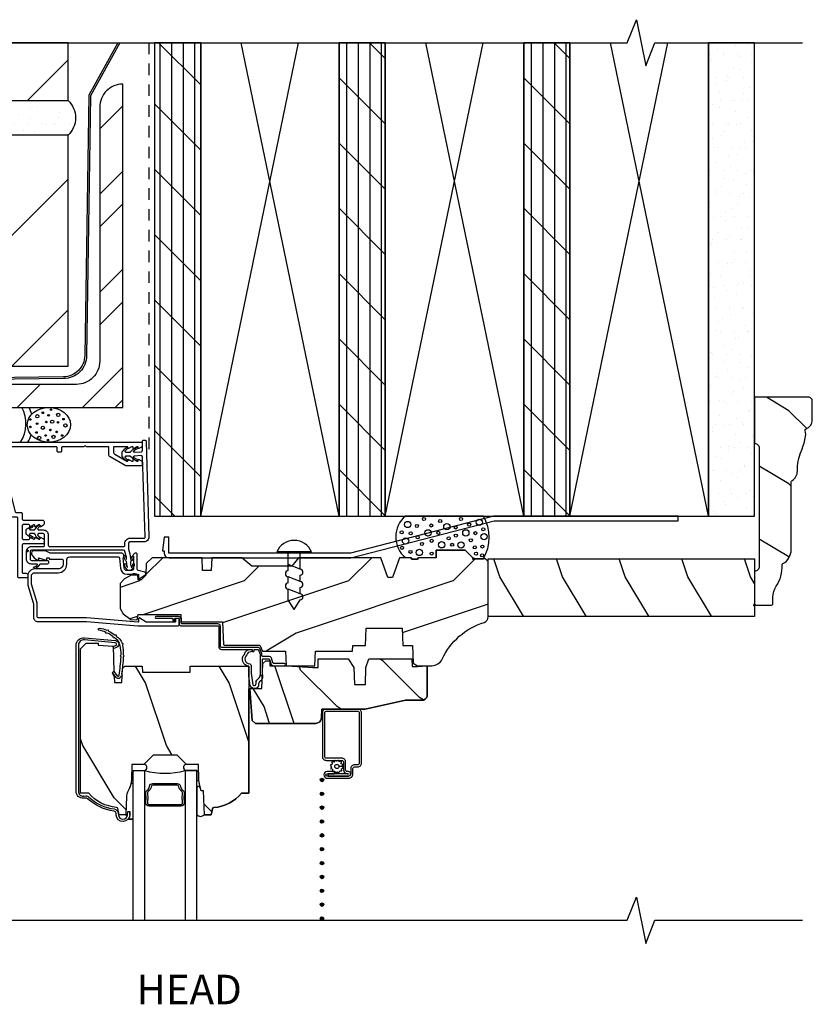
# Model space of a CAD drawing. Units: inches. Extents: x 0.8 to 28.6, y 0.5 to 35.8.
# Drawn here: x 19.9 to 28.5, y 25.1 to 35.8 of the extents above; entities that cross this region are included whole.
import ezdxf
from ezdxf.enums import TextEntityAlignment as Align

# ---------------------------------------------------------------- set-up
doc = ezdxf.new("R2010")
doc.units = ezdxf.units.IN
doc.header["$LTSCALE"] = 0.5
doc.header["$MEASUREMENT"] = 0
doc.header["$PDMODE"] = 34
doc.header["$PDSIZE"] = 0.015
doc.linetypes.add('HIDDEN', pattern=[0.375, 0.25, -0.125])
for name, color, linetype in [('Clad', 63, 'Continuous'), ('CS-Cross Section', 7, 'Continuous'), ('CS-Cross Section-AM', 4, 'Continuous'), ('CS-Cross Section-Wood', 3, 'Continuous'), ('CS-IG', 2, 'Continuous'), ('CS-Sealant', 40, 'Continuous'), ('CS-Weatherstrip', 8, 'Continuous'), ('Hatch', 2, 'Continuous'), ('Outline', 62, 'Continuous'), ('Sealant', 40, 'Continuous'), ('TXT', 255, 'Continuous'), ('Wall', 9, 'Continuous'), ('Weather Barrier', 240, 'HIDDEN')]:
    doc.layers.add(name, color=color, linetype=linetype)
doc.layers.add('Points', color=7, linetype='Continuous', plot=False)
doc.styles.get("Standard").update_dxf_attribs({"font": 'arial.ttf'})

# ---------------------------------------------------------------- blocks, each defined once
blk = doc.blocks.new('ECET Replacement Fin CM 50HE')
at = {"layer": 'CS-Cross Section-AM'}
blk.add_lwpolyline([(1.244, 1.184, -0.414214), (1.259, 1.199), (1.269, 1.199, -0.414214), (1.284, 1.184), (1.314, 0.151, -0.414214), (1.259, 0.096), (1.109, 0.096, 0.414214), (1.094, 0.081), (1.094, 0.017, -0.062483), (1.113, -0.085, 0.57735), (1.121, -0.09, 0.038475), (1.132, -0.064, -1.195281), (1.148, -0.068, -0.21888), (1.116, -0.116, 0.267949), (1.113, -0.12, 0.056936), (1.121, -0.172, 0.57735), (1.129, -0.177, 0.124522), (1.14, -0.144, -0.893881), (1.156, -0.145, -0.29414), (1.124, -0.203, 0.267949), (1.121, -0.207), (1.121, -0.209, -0.414214), (1.116, -0.214), (1.086, -0.214, -0.49386), (1.081, -0.208, 0.324594), (1.079, -0.203, -0.182695), (1.049, -0.151, -0.993778), (1.065, -0.143, 0.115152), (1.077, -0.175, 1.274326), (1.081, -0.172, -0.021434), (1.073, -0.12, 0.267949), (1.071, -0.116, -0.101873), (1.044, -0.063, -1.234946), (1.06, -0.059, 0.029084), (1.067, -0.088, 0.814094), (1.073, -0.085, 0.055586), (1.054, -0.009, 0.414214), (1.039, 0.006), (0.042, 0.006, 0.414214), (0.027, -0.009), (0.027, -0.089, 0.414214), (0.042, -0.104), (0.212, -0.104, -0.414214), (0.227, -0.119), (0.227, -0.129, -0.414214), (0.212, -0.144), (0.138, -0.144, 0.267949), (0.133, -0.146, -0.166871), (0.079, -0.191, -1.00762), (0.071, -0.174, 0.128337), (0.107, -0.151, 0.57735), (0.103, -0.144), (0.042, -0.144, -0.414214), (-0.013, -0.089), (-0.013, -0.009, -0.414214), (0.042, 0.046), (0.169, 0.046, 0.414214), (0.184, 0.061), (0.184, 0.171, 0.414214), (0.169, 0.186), (0.119, 0.186, 0.414214), (0.114, 0.181, -0.423538), (0.109, 0.176, 0.587976), (0.108, 0.175, 0.104716), (0.132, 0.141, -0.813435), (0.117, 0.128, -0.16779), (0.084, 0.176, -0.527385), (0.077, 0.181, 0.414742), (0.072, 0.186), (0.028, 0.186, 0.414214), (0.023, 0.181, -0.423538), (0.018, 0.176, 0.587976), (0.017, 0.175, 0.067822), (0.052, 0.155, -1.052889), (0.042, 0.139, -0.086412), (-0.007, 0.176, -0.526807), (-0.014, 0.181), (-0.014, 0.231, -0.526807), (-0.007, 0.236, -0.050415), (0.042, 0.267, -1.213123), (0.05, 0.252, 0.073257), (0.017, 0.237, 0.587976), (0.018, 0.236, -0.423538), (0.023, 0.231, 0.414214), (0.028, 0.226), (0.072, 0.226, 0.414214), (0.077, 0.231), (0.077, 0.231, -0.526807), (0.084, 0.236, -0.117989), (0.121, 0.281, -0.48236), (0.135, 0.275), (0.135, 0.267, 0.13158), (0.108, 0.237, 0.587976), (0.109, 0.236, -0.423538), (0.114, 0.231, 0.414214), (0.119, 0.226), (0.169, 0.226, -0.414214), (0.224, 0.171), (0.224, 0.061, 0.414214), (0.239, 0.046), (1.039, 0.046, 0.414214), (1.054, 0.061), (1.054, 0.081, -0.414214), (1.109, 0.136), (1.259, 0.136, 0.414214), (1.274, 0.151), (1.244, 1.016, 0.414214), (1.229, 1.031), (1.156, 1.026, 0.414214), (1.151, 1.021, -0.428816), (1.145, 1.016, 0.594003), (1.144, 1.015), (1.184, 0.993, -1.168154), (1.174, 0.978, -0.092858), (1.12, 1.016, -0.521532), (1.114, 1.021, 0.414742), (1.109, 1.026), (1.065, 1.026, 0.414214), (1.06, 1.021, -0.428816), (1.054, 1.016, 0.594003), (1.053, 1.015, 0.070114), (1.083, 0.987, -1.157724), (1.073, 0.973, -0.076605), (1.029, 1.016, -0.520956), (1.023, 1.021), (1.023, 1.071, -0.520956), (1.029, 1.076, -0.035454), (1.072, 1.12, -1.060098), (1.082, 1.105, 0.043802), (1.053, 1.077, 0.594003), (1.054, 1.076, -0.428816), (1.06, 1.071, 0.414214), (1.065, 1.066), (1.109, 1.066, 0.414214), (1.114, 1.071), (1.114, 1.071, -0.520956), (1.12, 1.076, -0.109077), (1.171, 1.117, -0.865334), (1.183, 1.102, 0.02884), (1.144, 1.077, 0.594003), (1.145, 1.076, -0.428816), (1.151, 1.071, 0.414214), (1.156, 1.066), (1.229, 1.071, 0.414214), (1.244, 1.086)], format="xyb", close=True, dxfattribs=at)
at = {"layer": 'Points'}
blk.add_point((0, 0), dxfattribs=at)
blk = doc.blocks.new('Md- Brk Veneer cladCM FacApp Brickmould Head')
at = {"layer": 'Wall'}
h = blk.add_hatch(dxfattribs=at)
h.set_pattern_fill('ANSI31', color=256, scale=8, style=0)
h.set_pattern_definition([(45, (-8.8531, -26.5042), (-0.707107, 0.707107), [])])
h.paths.add_polyline_path([(-3.188, 4.875), (0.438, 4.875), (0.438, 5.5), (-0.303, 5.5), (-0.403, 5.25), (-0.503, 5.75), (-0.603, 5.5), (-3.188, 5.5)])
h = blk.add_hatch(dxfattribs=at)
h.set_pattern_fill('ANSI32', color=256, scale=2, style=0)
h.set_pattern_definition([(45, (-9.83325, -26.4524), (-0.53033, 0.53033), []), (45, (-9.4797, -26.4524), (-0.53033, 0.53033), [])])
edge = h.paths.add_edge_path()
edge.add_arc((1.031, 4.802), 0.25, 90, 180)
edge.add_line((0.781, 4.802), (0.781, 2.052))
edge.add_arc((0.531, 2.052), 0.25, -90, 0, ccw=False)
edge.add_line((0.531, 1.802), (-2.219, 1.802))
edge.add_arc((-2.219, 1.552), 0.25, 90, 180)
edge.add_line((-2.469, 1.552), (1.031, 1.552))
edge.add_line((1.031, 1.552), (1.031, 5.052))
h = blk.add_hatch(dxfattribs=at)
h.set_pattern_fill('GYP', color=256, scale=0.5, style=0)
h.set_pattern_definition([(0, (-8.85315, -26.37925), (0.09, 0.25), [0, -0.15]), (30, (-8.83815, -26.31925), (-0.0470577, 0.2615064), [0, -0.15]), (60, (-8.82315, -26.28925), (-0.1715064, 0.2029423), [0, -0.15])])
edge = h.paths.add_edge_path()
edge.add_arc((-3.188, 4.688), 0.188, 270, 450)
edge.add_line((-3.188, 4.875), (0.438, 4.875))
edge.add_arc((0.263, 4.688), 0.256, -47.1018, 47.1018, ccw=False)
edge.add_line((0.438, 4.5), (-3.188, 4.5))
h = blk.add_hatch(dxfattribs=at)
h.set_pattern_fill('ANSI31', color=256, scale=8, style=0)
h.set_pattern_definition([(45, (-8.8531, -26.3793), (-0.707107, 0.707107), [])])
h.paths.add_polyline_path([(-3.188, 2), (0.438, 2), (0.438, 4.5), (-3.188, 4.5)])
at = {"layer": 'Points'}
blk.add_point((0, 0), dxfattribs=at)
at = {"layer": 'Wall', "linetype": 'Continuous'}
for points in [[(-3.188, 4.875), (0.438, 4.875), (0.438, 5.5), (-0.303, 5.5), (-0.403, 5.25), (-0.503, 5.75), (-0.603, 5.5), (-3.188, 5.5)], [(-3.188, 2), (0.438, 2), (0.438, 4.5), (-3.188, 4.5), (-3.188, 2)]]:
    blk.add_lwpolyline(points, close=True, dxfattribs=at)
at = {"layer": 'Wall'}
blk.add_lwpolyline([(0.978, 5.5), (0.664, 4.932), (0.619, 2.114, -0.414214), (0.389, 1.884), (-2.538, 1.844), (-2.667, 1.456)], format="xyb", dxfattribs=at)
at = {"layer": 'Wall', "linetype": 'Continuous'}
blk.add_lwpolyline([(1, 5.5), (0.683, 4.927), (0.639, 2.114, -0.414214), (0.389, 1.864), (-2.523, 1.824), (-2.648, 1.449)], format="xyb", dxfattribs=at)
blk.add_lwpolyline([(1.031, 5.052, 0.414214), (0.781, 4.802), (0.781, 2.052, -0.414214), (0.531, 1.802), (-2.219, 1.802, 0.414214), (-2.469, 1.552), (1.031, 1.552), (1.031, 5.052)], format="xyb", close=True, dxfattribs=at)
at = {"layer": 'Wall'}
blk.add_lwpolyline([(-3.188, 4.5, 1), (-3.188, 4.875), (0.438, 4.875, -0.435869), (0.438, 4.5)], format="xyb", close=True, dxfattribs=at)
blk = doc.blocks.new('31D0 Colonial')
at = {"layer": 'CS-Cross Section-Wood', "linetype": 'Continuous'}
h = blk.add_hatch(dxfattribs=at)
h.set_pattern_fill('WOOD', color=9, scale=0.14, angle=45, style=0)
h.set_pattern_definition([(135, (0.03147, 0.927), (3e-16, 0.79196), [0.56, -5.04]), (135, (-1.0575, 2.21394), (3e-16, 0.79196), [0.56, -2.24]), (108.435, (-0.3645, 0.53103), (-4e-08, 0.79196), [1.2522, -11.26978]), (149.036, (1.4174, -0.8549), (-2e-08, 0.79196), [0.57723, -4.04064]), (149.036, (0.52644, -0.16193), (-2e-08, 0.79196), [0.57723, -4.04064]), (149.036, (2.50634, -0.5579), (-2e-08, 0.79196), [0.57723, -4.04064]), (120.964, (-0.7605, 1.71897), (2e-08, 0.79196), [0.57723, -22.51216]), (120.9638, (-4.7203, 8.8466), (2e-08, 0.79196), [0.57723, -22.51216]), (120.9638, (-8.6801, 15.1823), (2e-08, 0.79196), [0.57723, -22.51216]), (161.565, (-1.9484, 2.9069), (4e-08, 0.79196), [0.6261, -11.8959]), (161.565, (5.9712, 0.531), (4e-08, 0.79196), [0.6261, -11.8959]), (161.565, (2.0114, 2.11495), (4e-08, 0.79196), [0.6261, -11.8959])])
h.paths.add_polyline_path([(0.183, 0, 0.414214), (0.199, 0.016), (0.199, 0.081, -0.143358), (0.235, 0.203, 0.159943), (0.297, 0.445, 0.294906), (0.397, 0.598), (0.397, 1.333, -0.266722), (0.404, 1.346, 0.271544), (0.463, 1.451, -0.10405), (0.504, 1.663, 0.045487), (0.549, 1.806, 0.124474), (0.547, 1.888, -0.412169), (0.557, 1.908, 0.332322), (0.625, 1.999), (0.625, 2.207, 0.414214), (0.582, 2.25), (0, 2.25), (0, 1.75, -0.414214), (0.05, 1.7), (0.05, 0.417, -0.414214), (0, 0.367), (0, 0)])
at = {"layer": 'CS-Cross Section-Wood', "color": 9, "linetype": 'Continuous'}
blk.add_lwpolyline([(0.199, 0.081, -0.143358), (0.235, 0.203, 0.153303), (0.298, 0.434, -0.289202), (0.306, 0.449, 0.278686), (0.397, 0.598), (0.397, 1.333, -0.266722), (0.404, 1.346, 0.271544), (0.463, 1.451, -0.10405), (0.504, 1.663, 0.045487), (0.549, 1.806, 0.124474), (0.547, 1.888, -0.412169), (0.557, 1.908, 0.332322), (0.625, 1.999), (0.625, 2.207, 0.414214), (0.582, 2.25), (0, 2.25), (0, 1.75, -0.414214), (0.05, 1.7), (0.05, 0.417, -0.414214), (0, 0.367), (0, 0), (0.183, 0, 0.414214), (0.199, 0.016)], format="xyb", close=True, dxfattribs=at)
at = {"layer": 'Points'}
blk.add_point((0, 0), dxfattribs=at)
blk = doc.blocks.new('ASCCMHV')
at = {"layer": 'Hatch'}
h = blk.add_hatch(dxfattribs=at)
h.set_pattern_fill('WOOD', color=9, scale=0.2, angle=135, style=0)
h.set_pattern_definition([(225, (0.28284, 1.9545), (-1.13137, 2e-16), [0.8, -7.2]), (225, (-1.5556, 0.39884), (-1.13137, 2e-16), [0.8, -3.2]), (198.435, (0.84853, 1.3888), (-1.13137, -6e-08), [1.78885, -16.0997]), (239.036, (2.8284, 3.9344), (-1.13137, -3e-08), [0.8246, -5.77235]), (239.036, (1.8385, 2.6616), (-1.13137, -3e-08), [0.8246, -5.77235]), (239.036, (2.4042, 5.49), (-1.13137, -3e-08), [0.8246, -5.77235]), (210.964, (-0.8485, 0.8231), (-1.13137, 3e-08), [0.8246, -32.1602]), (210.9638, (-11.03087, -4.83375), (-1.13137, 3e-08), [0.82462, -32.16022]), (210.9638, (-20.08183, -10.4906), (-1.131371, 3e-08), [0.82462, -32.16022]), (251.565, (-2.5456, -0.874), (-1.13137, 6e-08), [0.8944, -16.9941]), (251.565, (0.8485, 10.4398), (-1.13137, 6e-08), [0.8944, -16.9941]), (251.565, (-1.4142, 4.7829), (-1.13137, 6e-08), [0.8944, -16.9941])])
edge = h.paths.add_edge_path()
edge.add_arc((4.378, -1.119), 0.125, 270, 334.8498)
edge.add_arc((5.17, -1.491), 0.75, 107.4283, 154.8498, ccw=False)
edge.add_arc((4.927, -0.716), 0.0625, 287.4283, 360)
edge.add_line((4.989, -0.716), (4.989, -0.117))
edge.add_line((4.989, -0.117), (4.959, -0.087))
edge.add_line((4.959, -0.087), (4.832, -0.087))
edge.add_line((4.832, -0.087), (4.739, 0.006))
edge.add_line((4.739, 0.006), (4.427, 0.006))
edge.add_line((4.427, 0.006), (4.424, -0.075))
edge.add_line((4.424, -0.075), (4.233, -0.075))
edge.add_line((4.233, -0.075), (4.224, -0.091))
edge.add_line((4.224, -0.091), (4.161, -0.091))
edge.add_line((4.161, -0.091), (4.152, -0.075))
edge.add_line((4.152, -0.075), (4.029, -0.075))
edge.add_line((4.029, -0.075), (3.951, -0.29))
edge.add_line((3.951, -0.29), (3.903, -0.29))
edge.add_line((3.903, -0.29), (3.825, -0.075))
edge.add_line((3.825, -0.075), (2.936, -0.075))
edge.add_line((2.936, -0.075), (2.861, -0.165))
edge.add_line((2.861, -0.165), (2.429, -0.165))
edge.add_line((2.429, -0.165), (2.321, -0.075))
edge.add_line((2.321, -0.075), (1.994, -0.075))
edge.add_line((1.994, -0.075), (1.989, -0.213))
edge.add_line((1.989, -0.213), (1.895, -0.213))
edge.add_line((1.895, -0.213), (1.89, -0.075))
edge.add_line((1.89, -0.075), (1.35, -0.075))
edge.add_line((1.35, -0.075), (1.286, -0.137))
edge.add_line((1.286, -0.137), (1.282, -0.264))
edge.add_line((1.282, -0.264), (1.232, -0.316))
edge.add_line((1.232, -0.316), (1.196, -0.316))
edge.add_line((1.196, -0.316), (1.194, -0.264))
edge.add_line((1.194, -0.264), (1.123, -0.264))
edge.add_line((1.123, -0.264), (1.051, -0.303))
edge.add_line((1.051, -0.303), (1.004, -0.354))
edge.add_line((1.004, -0.354), (1.004, -0.626))
edge.add_line((1.004, -0.626), (1.037, -0.684))
edge.add_line((1.037, -0.684), (1.117, -0.744))
edge.add_line((1.117, -0.744), (1.186, -0.748))
edge.add_line((1.186, -0.748), (1.196, -0.688))
edge.add_line((1.196, -0.688), (1.661, -0.688))
edge.add_line((1.661, -0.688), (1.665, -0.761))
edge.add_arc((1.68, -0.753), 0.0171, 208.1992, 241.8008)
edge.add_line((1.672, -0.768), (2.112, -0.768))
edge.add_line((2.112, -0.768), (2.121, -1.016))
edge.add_line((2.121, -1.016), (2.128, -1.023))
edge.add_line((2.128, -1.023), (2.517, -1.023))
edge.add_line((2.517, -1.023), (2.545, -1.087))
edge.add_line((2.545, -1.087), (2.795, -1.087))
edge.add_line((2.795, -1.087), (2.8, -1.244))
edge.add_line((2.8, -1.244), (3.113, -1.244))
edge.add_line((3.113, -1.244), (3.118, -1.087))
edge.add_line((3.118, -1.087), (3.521, -1.087))
edge.add_line((3.521, -1.087), (3.523, -1.025))
edge.add_line((3.523, -1.025), (3.66, -1.025))
edge.add_line((3.66, -1.025), (3.666, -0.837))
edge.add_line((3.666, -0.837), (4.056, -0.837))
edge.add_line((4.056, -0.837), (4.063, -1.025))
edge.add_line((4.063, -1.025), (4.168, -1.025))
edge.add_line((4.168, -1.025), (4.175, -1.216))
edge.add_line((4.175, -1.216), (4.223, -1.244))
edge.add_line((4.223, -1.244), (4.378, -1.244))
h = blk.add_hatch(dxfattribs=at)
h.set_pattern_fill('WOOD', color=9, scale=0.16, angle=135, style=0)
h.set_pattern_definition([(135, (-3.3865, -6.05124), (-0.905097, -2e-16), [0.64, -5.76]), (135, (-4.8573, -4.8067), (-0.905097, -2e-16), [0.64, -2.56]), (161.565, (-2.93395, -5.5987), (-0.905097, 5e-08), [1.43108, -12.87975]), (120.964, (-1.35, -7.63516), (-0.9051, 3e-08), [0.6597, -4.61788]), (120.964, (-2.142, -6.6169), (-0.9051, 3e-08), [0.6597, -4.61788]), (120.964, (-1.68944, -8.8797), (-0.9051, 3e-08), [0.6597, -4.61788]), (149.036, (-4.2916, -5.14614), (-0.905097, -3e-08), [0.6597, -25.72818]), (149.0362, (-12.43746, -0.62066), (-0.905097, -3e-08), [0.6597, -25.72818]), (149.0362, (-19.67824, 3.90482), (-0.905097, -3e-08), [0.6597, -25.72818]), (108.435, (-5.6492, -3.7885), (-0.9051, -5e-08), [0.71554, -13.5953]), (108.435, (-2.93395, -12.8395), (-0.905097, -5e-08), [0.71554, -13.5953]), (108.435, (-4.7441, -8.314), (-0.9051, -5e-08), [0.71554, -13.5953])])
edge = h.paths.add_edge_path()
edge.add_line((2.396, -2.625), (2.317, -2.625))
edge.add_arc((1.982, -2.344), 0.438, 274.5075, 319.9822, ccw=False)
edge.add_arc((2.017, -2.795), 0.015, 94.5075, 168)
edge.add_line((2.003, -2.792), (1.988, -2.86))
edge.add_line((1.988, -2.86), (1.916, -2.86))
edge.add_line((1.916, -2.86), (1.907, -2.6))
edge.add_line((1.907, -2.6), (1.879, -2.6))
edge.add_line((1.879, -2.6), (1.862, -2.523))
edge.add_arc((2.106, -2.469), 0.25, 182, 192.6257, ccw=False)
edge.add_line((1.856, -2.477), (1.85, -2.312))
edge.add_line((1.85, -2.312), (1.721, -2.312))
edge.add_line((1.721, -2.312), (1.621, -2.212))
edge.add_line((1.621, -2.212), (1.359, -2.212))
edge.add_line((1.359, -2.212), (1.259, -2.312))
edge.add_line((1.259, -2.312), (1.13, -2.312))
edge.add_line((1.13, -2.312), (1.124, -2.477))
edge.add_arc((0.875, -2.469), 0.25, 334.5201, 358, ccw=False)
edge.add_line((1.1, -2.576), (1.083, -2.612))
edge.add_arc((1.196, -2.666), 0.125, 154.5201, 178)
edge.add_line((1.071, -2.661), (1.064, -2.86))
edge.add_line((1.064, -2.86), (0.992, -2.86))
edge.add_line((0.992, -2.86), (0.977, -2.79))
edge.add_arc((0.963, -2.793), 0.015, 12, 85.5491)
edge.add_arc((0.998, -2.342), 0.438, 220.1946, 265.5491, ccw=False)
edge.add_line((0.663, -2.624), (0.574, -2.624))
edge.add_line((0.574, -2.624), (0.574, -1.06))
edge.add_line((0.574, -1.06), (0.634, -1))
edge.add_line((0.634, -1), (0.764, -1))
edge.add_line((0.764, -1), (0.764, -1.02))
edge.add_line((0.764, -1.02), (0.927, -1.034))
edge.add_line((0.927, -1.034), (0.936, -1.302))
edge.add_line((0.936, -1.302), (0.917, -1.32))
edge.add_line((0.917, -1.32), (0.938, -1.361))
edge.add_line((0.938, -1.361), (0.94, -1.425))
edge.add_line((0.94, -1.425), (1.022, -1.425))
edge.add_line((1.022, -1.425), (1.027, -1.275))
edge.add_line((1.027, -1.275), (1.053, -1.25))
edge.add_line((1.053, -1.25), (1.241, -1.25))
edge.add_line((1.241, -1.25), (1.243, -1.315))
edge.add_line((1.243, -1.315), (1.761, -1.315))
edge.add_line((1.761, -1.315), (1.761, -1.25))
edge.add_line((1.761, -1.25), (2.396, -1.25))
edge.add_line((2.396, -1.25), (2.396, -2.625))
h = blk.add_hatch(dxfattribs=at)
h.set_pattern_fill('WOOD', color=9, scale=0.14, angle=45, style=0)
h.set_pattern_definition([(135, (-0.40603, -0.198), (1e-16, 0.79196), [0.56, -5.04]), (135, (-1.495, 1.08894), (1e-16, 0.79196), [0.56, -2.24]), (108.435, (-0.802, -0.59397), (-4e-08, 0.79196), [1.2522, -11.26978]), (149.036, (0.9799, -1.9799), (-2e-08, 0.79196), [0.57723, -4.04064]), (149.036, (0.08894, -1.28693), (-2e-08, 0.79196), [0.57723, -4.04064]), (149.036, (2.06884, -1.6829), (-2e-08, 0.79196), [0.57723, -4.04064]), (120.964, (-1.198, 0.59397), (2e-08, 0.79196), [0.57723, -22.51216]), (120.9638, (-5.1578, 7.7216), (2e-08, 0.79196), [0.57723, -22.51216]), (120.9638, (-9.1176, 14.0573), (2e-08, 0.79196), [0.57723, -22.51216]), (161.565, (-2.3859, 1.7819), (4e-08, 0.79196), [0.6261, -11.8959]), (161.565, (5.5337, -0.594), (4e-08, 0.79196), [0.6261, -11.8959]), (161.565, (1.5739, 0.98995), (4e-08, 0.79196), [0.6261, -11.8959])])
edge = h.paths.add_edge_path()
edge.add_line((3.659, -1.446), (3.665, -1.265))
edge.add_line((3.665, -1.265), (3.695, -1.171))
edge.add_line((3.695, -1.171), (4.162, -1.171))
edge.add_line((4.162, -1.171), (4.164, -1.251))
edge.add_line((4.164, -1.251), (4.222, -1.251))
edge.add_line((4.222, -1.251), (4.328, -1.244))
edge.add_line((4.328, -1.244), (4.328, -1.573))
edge.add_arc((4.268, -1.557), 0.062, 270, 345, ccw=False)
edge.add_line((4.268, -1.619), (4.094, -1.619))
edge.add_line((4.094, -1.619), (3.656, -1.713))
edge.add_line((3.656, -1.713), (3.187, -1.713))
edge.add_line((3.187, -1.713), (3.183, -1.809))
edge.add_arc((3.121, -1.807), 0.062, 270, 358, ccw=False)
edge.add_line((3.121, -1.869), (2.468, -1.869))
edge.add_line((2.468, -1.869), (2.434, -1.838))
edge.add_line((2.434, -1.838), (2.408, -1.491))
edge.add_line((2.408, -1.491), (2.539, -1.491))
edge.add_line((2.539, -1.491), (2.548, -1.222))
edge.add_line((2.548, -1.222), (2.58, -1.191))
edge.add_line((2.58, -1.191), (2.623, -1.191))
edge.add_line((2.623, -1.191), (2.625, -1.244))
edge.add_line((2.625, -1.244), (2.811, -1.244))
edge.add_line((2.811, -1.244), (3.089, -1.263))
edge.add_line((3.089, -1.263), (3.146, -1.263))
edge.add_line((3.146, -1.263), (3.149, -1.171))
edge.add_line((3.149, -1.171), (3.472, -1.171))
edge.add_line((3.472, -1.171), (3.535, -1.265))
edge.add_line((3.535, -1.265), (3.541, -1.446))
edge.add_line((3.541, -1.446), (3.659, -1.446))
at = {"layer": 'Clad', "color": 9}
for points in [[(1.077, -0.254), (1.117, -0.254, 0.116322), (1.149, -0.247, -0.183263), (1.16, -0.245), (1.203, -0.257), (1.203, -0.274, -0.146006), (1.201, -0.278), (1.201, -0.278, 0.157647), (1.2, -0.283), (1.203, -0.294, 0.45382), (1.218, -0.298), (1.273, -0.262, 0.649408), (1.269, -0.233), (1.199, -0.214, -0.39121), (1.187, -0.196, 0.045688), (1.188, -0.183), (1.188, -0.04, 0.422248), (1.173, -0.025, 0.639269), (1.148, -0.076), (1.148, -0.183, -0.414214), (1.117, -0.214), (1.077, -0.214, -0.388879), (1.046, -0.186), (1.036, -0.077, 0.65005), (1.013, -0.025), (0.25, -0.025, -0.105104), (0.243, -0.024), (0.193, -0.001, 0.105104), (0.187, 0), (0.068, 0, 0.560206), (0.044, -0.039, 0.187526), (0.112, -0.1, 0.580172), (0.121, -0.092), (0.119, -0.078), (0.201, -0.1, 0.548111), (0.209, -0.092), (0.207, -0.078), (0.234, -0.078), (0.234, -0.083, 0.414214), (0.241, -0.09), (0.369, -0.09, -0.414214), (0.385, -0.106), (0.385, -0.144, -0.414214), (0.332, -0.197), (0.079, -0.197, 0.414214), (0.001, -0.275), (0.001, -0.358, 0.072679), (0.003, -0.371), (0.061, -0.564, -0.072679), (0.063, -0.581), (0.063, -0.719, 0.414214), (0.11, -0.766), (0.637, -0.766), (1.195, -0.814), (1.623, -0.814, 0.414214), (1.643, -0.794), (1.643, -0.744, 0.414214), (1.633, -0.734), (1.613, -0.734, 0.414214), (1.603, -0.744), (1.603, -0.764, -0.414214), (1.593, -0.774), (1.292, -0.774, -0.144993), (1.283, -0.771), (1.217, -0.729, 0.431833), (1.203, -0.732), (1.2, -0.745, 0.139212), (1.201, -0.749, -0.150084), (1.202, -0.753), (1.202, -0.774), (1.196, -0.774), (0.638, -0.726), (0.119, -0.726, -0.414214), (0.103, -0.71), (0.103, -0.568, 0.072679), (0.103, -0.564), (0.042, -0.361, -0.072679), (0.041, -0.356), (0.041, -0.275, -0.414214), (0.079, -0.237), (0.332, -0.237, 0.414214), (0.425, -0.144), (0.425, -0.096, -0.414214), (0.456, -0.065), (0.98, -0.065, -0.388879), (0.996, -0.08), (1.006, -0.189, 0.388879)], [(0.603, -2.655), (0.63, -2.654, -0.197929), (0.665, -2.667, 0.154698), (0.939, -2.795, -0.356045), (0.981, -2.84), (0.983, -2.86, 0.940706), (1.083, -2.859), (1.085, -2.821), (1.109, -2.822), (1.107, -2.86, -0.940706), (0.959, -2.862), (0.958, -2.842, 0.356045), (0.936, -2.819, -0.154698), (0.649, -2.684, 0.197929), (0.631, -2.678), (0.605, -2.679, -0.440011), (0.526, -2.606), (0.526, -1.024, -0.440011), (0.617, -0.941), (0.952, -0.971, -0.797031), (0.963, -1.046), (0.933, -1.057), (0.925, -1.035), (0.954, -1.024, 0.797031), (0.95, -0.995), (0.615, -0.964, 0.440011), (0.55, -1.024), (0.55, -2.606, 0.440011), (0.603, -2.655), (0.604, -2.655)], [(3.475, -2.414), (3.257, -2.414), (3.257, -2.439), (3.475, -2.439, 1), (3.475, -2.39), (3.461, -2.39, -0.414214), (3.445, -2.374), (3.445, -2.286, 0.414214), (3.404, -2.245), (3.234, -2.245, -0.414214), (3.218, -2.229), (3.218, -1.754, -0.414214), (3.234, -1.738), (3.577, -1.738, -0.414214), (3.593, -1.754), (3.593, -2.3, -0.414214), (3.577, -2.316), (3.541, -2.316, 0.414214), (3.5, -2.357), (3.5, -2.416, -0.414214), (3.477, -2.439), (3.245, -2.439, -1), (3.245, -2.413), (3.326, -2.413), (3.326, -2.389), (3.245, -2.389, 1), (3.245, -2.463), (3.477, -2.463, 0.414214), (3.524, -2.416), (3.524, -2.356, -0.414214), (3.54, -2.34), (3.576, -2.34, 0.414214), (3.617, -2.299), (3.617, -1.754, 0.414214), (3.576, -1.713), (3.234, -1.713, 0.414214), (3.193, -1.754), (3.193, -2.228, 0.414214), (3.234, -2.269), (3.405, -2.269, -0.414214), (3.421, -2.285), (3.421, -2.373, 0.414213), (3.462, -2.414)]]:
    blk.add_lwpolyline(points, format="xyb", close=True, dxfattribs=at)
at = {"layer": 'CS-Cross Section', "color": 9}
blk.add_lwpolyline([(4.378, -1.244, 0.290763), (4.491, -1.172, -0.20992), (4.945, -0.775, 0.32768), (4.989, -0.716), (4.989, -0.117), (4.959, -0.087), (4.832, -0.087), (4.739, 0.006), (4.427, 0.006), (4.424, -0.075), (4.233, -0.075), (4.224, -0.091), (4.161, -0.091), (4.152, -0.075), (4.029, -0.075), (3.951, -0.29), (3.903, -0.29), (3.825, -0.075), (2.936, -0.075), (2.861, -0.165), (2.429, -0.165), (2.321, -0.075), (1.994, -0.075), (1.989, -0.213), (1.895, -0.213), (1.89, -0.075), (1.35, -0.075), (1.286, -0.137), (1.282, -0.264), (1.232, -0.316), (1.196, -0.316), (1.194, -0.264), (1.123, -0.264), (1.051, -0.303), (1.004, -0.354), (1.004, -0.626), (1.037, -0.684), (1.117, -0.744), (1.186, -0.748), (1.196, -0.688), (1.196, -0.688), (1.196, -0.688), (1.661, -0.688), (1.665, -0.761, 0.147675), (1.672, -0.768), (2.112, -0.768), (2.112, -0.768), (2.121, -1.016), (2.128, -1.023), (2.517, -1.023), (2.545, -1.087), (2.795, -1.087), (2.8, -1.244), (3.113, -1.244), (3.118, -1.087), (3.521, -1.087), (3.523, -1.025), (3.66, -1.025), (3.666, -0.837), (4.056, -0.837), (4.063, -1.025), (4.168, -1.025), (4.175, -1.216), (4.223, -1.244)], format="xyb", close=True, dxfattribs=at)
at = {"layer": 'CS-Cross Section', "color": 9, "linetype": 'Continuous'}
for points in [[(2.396, -2.625), (2.317, -2.625, -0.201067), (2.016, -2.78, 0.332135), (2.003, -2.792), (1.988, -2.86), (1.916, -2.86), (1.907, -2.6), (1.879, -2.6), (1.862, -2.523, -0.046397), (1.856, -2.477), (1.85, -2.312), (1.721, -2.312), (1.621, -2.212), (1.359, -2.212), (1.259, -2.312), (1.13, -2.312), (1.124, -2.477, -0.102811), (1.1, -2.576), (1.083, -2.612, 0.102811), (1.071, -2.661), (1.064, -2.86), (0.992, -2.86), (0.977, -2.79, 0.332409), (0.964, -2.778, -0.200521), (0.663, -2.624), (0.574, -2.624), (0.574, -1.06), (0.634, -1), (0.764, -1), (0.764, -1.02), (0.927, -1.034), (0.936, -1.302), (0.917, -1.32), (0.938, -1.361), (0.94, -1.425), (1.022, -1.425), (1.027, -1.275), (1.053, -1.25), (1.241, -1.25), (1.243, -1.315), (1.761, -1.315), (1.761, -1.25), (2.396, -1.25)], [(3.659, -1.446), (3.665, -1.265), (3.695, -1.171), (4.162, -1.171), (4.164, -1.251), (4.222, -1.251), (4.328, -1.244), (4.328, -1.573, -0.339454), (4.268, -1.619), (4.094, -1.619), (3.656, -1.713), (3.187, -1.713), (3.183, -1.809, -0.404026), (3.121, -1.869), (2.468, -1.869), (2.434, -1.838), (2.408, -1.491), (2.539, -1.491), (2.548, -1.222), (2.58, -1.191), (2.623, -1.191), (2.625, -1.244), (2.811, -1.244), (3.089, -1.263), (3.146, -1.263), (3.149, -1.171), (3.472, -1.171), (3.535, -1.265), (3.541, -1.446), (3.659, -1.446)]]:
    blk.add_lwpolyline(points, format="xyb", close=True, dxfattribs=at)
at = {"layer": 'CS-IG', "color": 9}
for points in [[(1.143, -4), (1.143, -2.377), (1.268, -2.377), (1.268, -4)], [(1.833, -4), (1.833, -2.377), (1.708, -2.377), (1.708, -4)]]:
    blk.add_lwpolyline(points, dxfattribs=at)
blk.add_lwpolyline([(1.488, -2.765), (1.488, -2.747), (1.659, -2.747, 0.414214), (1.679, -2.727), (1.679, -2.701, -0.181969), (1.679, -2.646), (1.679, -2.622, 0.2425), (1.67, -2.605, -0.202698), (1.638, -2.554, 0.370454), (1.619, -2.537), (1.358, -2.537, 0.370454), (1.338, -2.554, -0.202698), (1.306, -2.605, 0.2425), (1.298, -2.622), (1.298, -2.646, 0), (1.298, -2.646, -0.181969), (1.298, -2.701), (1.298, -2.727, 0.414214), (1.318, -2.747), (1.488, -2.747), (1.488, -2.765), (1.318, -2.765, -0.414214), (1.28, -2.727), (1.28, -2.698, 0.208514), (1.28, -2.65), (1.28, -2.622, -0.2425), (1.296, -2.591, 0.202698), (1.32, -2.551, -0.370454), (1.358, -2.519), (1.619, -2.519, -0.370454), (1.656, -2.551, 0.202698), (1.681, -2.591, -0.2425), (1.697, -2.622), (1.697, -2.65, 0.208514), (1.697, -2.698), (1.697, -2.727, -0.414214), (1.659, -2.765), (1.488, -2.765)], format="xyb", close=True, dxfattribs=at)
at = {"layer": 'CS-Sealant', "color": 9}
for points in [[(2.491, -1.047), (2.1, -1.047, -0.414214), (2.09, -1.037), (2.09, -0.821, 0.414214), (2.06, -0.791), (1.673, -0.791, -0.414214), (1.663, -0.781), (1.663, -0.741, 0.414214), (1.633, -0.711), (1.393, -0.711, 1), (1.393, -0.731), (1.567, -0.731, -0.414214), (1.573, -0.737), (1.573, -0.756, 1), (1.593, -0.756), (1.593, -0.737, -0.414214), (1.599, -0.731), (1.633, -0.731, -0.414214), (1.643, -0.741), (1.643, -0.796, 0.414214), (1.658, -0.811), (2.06, -0.811, -0.414214), (2.07, -0.821), (2.07, -1.037, 0.414214), (2.1, -1.067), (2.427, -1.067, -0.414214), (2.433, -1.073), (2.433, -1.082, 1), (2.453, -1.082), (2.453, -1.073, -0.414214), (2.459, -1.067), (2.491, -1.067, -0.305731), (2.5, -1.073), (2.516, -1.113, -0.096289), (2.518, -1.124), (2.518, -1.343, 0.597537), (2.543, -1.342), (2.543, -1.179, -0.414214), (2.553, -1.169), (2.609, -1.169, -0.317307), (2.619, -1.176), (2.635, -1.221, 0.317307), (2.668, -1.244), (2.782, -1.244, 1), (2.782, -1.219), (2.668, -1.219, -0.317307), (2.658, -1.212), (2.641, -1.164, 0.317307), (2.613, -1.144), (2.548, -1.144, -0.414214), (2.538, -1.134), (2.538, -1.124, 0.096289), (2.535, -1.105), (2.519, -1.066, 0.305731)], [(0.775, -0.86), (0.766, -0.844), (0.781, -0.836, -0.059749), (0.859, -0.861), (0.873, -0.856), (0.877, -0.869, -0.051619), (0.944, -0.911), (0.958, -0.91), (0.96, -0.924, -0.193377), (1.023, -1), (1.035, -1.008), (1.027, -1.02, -0.04144), (1.037, -1.128), (1.047, -1.138), (1.037, -1.148, -0.03187), (1.016, -1.333, -0.71992), (1.01, -1.362, -0.561878), (0.964, -1.374), (0.921, -1.321), (0.936, -1.308), (0.971, -1.353, 0.961398), (0.991, -1.346, 0.028308), (1.012, -1.148), (1.002, -1.138), (1.012, -1.128, 0.069238), (1.003, -1.026), (0.991, -1.018), (0.998, -1.006, 0.203194), (0.943, -0.944), (0.929, -0.944), (0.928, -0.932, 0.099183), (0.866, -0.892), (0.853, -0.897), (0.848, -0.883, 0.077152), (0.775, -0.86)], [(2.487, -1.483, -0.465041), (2.411, -1.461, -0.050481), (2.396, -1.25, -0.622389), (2.349, -1.121, -0.363851), (2.42, -1.067, -1), (2.419, -1.094, 0.363851), (2.375, -1.127, 0.707877), (2.407, -1.225, -0.338027), (2.423, -1.25, 0.065893), (2.441, -1.452, 0.208082), (2.459, -1.46, 0.351027), (2.473, -1.445), (2.475, -1.438, -0.294953), (2.494, -1.391), (2.51, -1.376, 0.160295), (2.519, -1.355), (2.518, -1.343, 0.597537), (2.543, -1.342), (2.543, -1.342, -0.229431), (2.528, -1.407), (2.513, -1.417, 0.294953), (2.506, -1.432), (2.501, -1.442, -0.290089)], [(1.259, -2.312), (1.13, -2.312), (1.124, -2.477, 1), (1.143, -2.477), (1.143, -2.377), (1.268, -2.377, 0.871081)], [(1.85, -2.312), (1.721, -2.312, 0.819804), (1.708, -2.377), (1.833, -2.377), (1.833, -2.477, 1), (1.856, -2.477)], [(3.347, -2.279), (3.332, -2.269), (3.327, -2.269), (3.319, -2.287), (3.296, -2.286), (3.299, -2.309), (3.279, -2.32), (3.293, -2.338), (3.281, -2.357), (3.302, -2.366), (3.301, -2.388), (3.309, -2.388), (3.324, -2.386), (3.325, -2.388, -0.340667), (3.332, -2.398), (3.332, -2.402), (3.334, -2.406), (3.352, -2.392), (3.372, -2.404), (3.381, -2.383), (3.403, -2.384), (3.4, -2.362), (3.421, -2.351), (3.407, -2.333), (3.373, -2.334, -0.42767), (3.35, -2.358, -1), (3.35, -2.312, -0.400884), (3.373, -2.334), (3.407, -2.333), (3.419, -2.313), (3.398, -2.305), (3.399, -2.282), (3.376, -2.285), (3.368, -2.269), (3.36, -2.269)], [(1.143, -2.527, 0.632423), (1.117, -2.528, -0.05127), (1.1, -2.576), (1.083, -2.612, 0.102811), (1.071, -2.661), (1.064, -2.861, 0.488885), (1.083, -2.859, 0.000123), (1.083, -2.859), (1.085, -2.821), (1.109, -2.822), (1.109, -2.822), (1.107, -2.859, -0.001851), (1.107, -2.86), (1.107, -2.86), (1.109, -2.822), (1.109, -2.822), (1.107, -2.86, -0.149415), (1.093, -2.9, 0.325599), (1.143, -2.898)], [(1.907, -2.6), (1.879, -2.6), (1.87, -2.562, 0.685173), (1.833, -2.562), (1.833, -2.86, 0.361446), (1.916, -2.86)]]:
    blk.add_lwpolyline(points, format="xyb", close=True, dxfattribs=at)
blk.add_arc((1.488, -1.622), 0.787, 253.7649, 286.2351, dxfattribs=at)
at = {"layer": 'CS-Weatherstrip', "color": 9, "const_width": 0.0187}
for points in [[(3.179, -2.481, 1), (3.198, -2.481, 1)], [(3.179, -2.631, 1), (3.198, -2.631, 1)], [(3.179, -2.781, 1), (3.198, -2.781, 1)], [(3.179, -2.931, 1), (3.198, -2.931, 1)], [(3.179, -3.081, 1), (3.198, -3.081, 1)], [(3.179, -3.231, 1), (3.198, -3.231, 1)], [(3.179, -3.381, 1), (3.198, -3.381, 1)], [(3.179, -3.531, 1), (3.198, -3.531, 1)], [(3.179, -3.681, 1), (3.198, -3.681, 1)], [(3.179, -3.831, 1), (3.198, -3.831, 1)], [(3.179, -3.981, 1), (3.198, -3.981, 1)]]:
    blk.add_lwpolyline(points, format="xyb", close=True, dxfattribs=at)
at = {"layer": 'CS-Weatherstrip', "color": 9}
for centre in [(3.189, -2.481), (3.189, -2.631), (3.189, -2.781), (3.189, -2.931), (3.189, -3.081), (3.189, -3.231), (3.189, -3.381), (3.189, -3.531), (3.189, -3.681), (3.189, -3.831), (3.189, -3.981)]:
    blk.add_circle(centre, 0.0189, dxfattribs=at)
at = {"layer": 'Outline', "color": 9}
for points in [[(2.408, -1.494), (2.434, -1.838), (2.468, -1.869), (3.121, -1.869, 0.404026), (3.183, -1.809), (3.187, -1.713), (3.656, -1.713), (4.094, -1.619), (4.268, -1.619, 0.339454), (4.328, -1.573), (4.328, -1.244), (4.328, -1.244), (4.378, -1.244, 0.290763), (4.491, -1.172, -0.20992), (4.945, -0.775, 0.32768), (4.989, -0.716), (4.989, -0.117), (4.959, -0.087), (4.832, -0.087), (4.739, 0.006), (4.427, 0.006), (4.424, -0.075), (4.233, -0.075), (4.224, -0.091), (4.161, -0.091), (4.152, -0.075), (4.029, -0.075), (3.951, -0.29), (3.903, -0.29), (3.825, -0.075), (2.936, -0.075), (2.861, -0.165), (2.429, -0.165), (2.321, -0.075), (1.994, -0.075), (1.989, -0.213), (1.895, -0.213), (1.89, -0.075), (1.35, -0.075), (1.286, -0.137), (1.282, -0.264)], [(1.833, -4), (1.833, -2.86, 0.361446), (1.916, -2.86), (1.988, -2.86), (2.003, -2.792, -0.332135), (2.016, -2.78, 0.201067), (2.317, -2.625), (2.396, -2.625), (2.396, -2.625), (2.396, -1.494)], [(1.143, -4), (1.143, -2.898), (1.143, -2.898), (1.143, -2.898, -0.325599), (1.093, -2.9)]]:
    blk.add_lwpolyline(points, format="xyb", dxfattribs=at)
at = {"layer": 'Points'}
blk.add_point((0, 0), dxfattribs=at)
blk = doc.blocks.new('ECET Brickmould Standard 70F5 Head 70F6 Jamb')
at = {"layer": 'Clad'}
blk.add_lwpolyline([(-0.325, 1.162, -0.414214), (-0.31, 1.177), (1.226, 1.177, -0.414214), (1.241, 1.162), (1.241, 1.136, -0.267949), (1.234, 1.123), (1.206, 1.107, -0.57735), (1.199, 1.111), (1.199, 1.119, 0.414214), (1.191, 1.127), (1.187, 1.127, 0.131652), (1.183, 1.126), (1.15, 1.107, -0.57735), (1.143, 1.111), (1.143, 1.119, 0.414214), (1.135, 1.127), (1.131, 1.127, 0.131652), (1.127, 1.126), (1.094, 1.107, -0.57735), (1.087, 1.111), (1.087, 1.119, 0.414214), (1.079, 1.127), (0.937, 1.127, 0.414214), (0.929, 1.119), (0.929, 1.072, 0.267949), (0.944, 1.046), (1.075, 0.971, 0.57735), (1.087, 0.978), (1.087, 0.986, -0.57735), (1.094, 0.99), (1.129, 0.97, 0.131652), (1.133, 0.969), (1.135, 0.969, 0.414214), (1.143, 0.977), (1.143, 0.986, -0.57735), (1.15, 0.99), (1.185, 0.97, 0.572473), (1.199, 0.977), (1.199, 0.986, -0.57735), (1.206, 0.99), (1.234, 0.974, -0.267949), (1.241, 0.961), (1.241, 0.934, -0.414214), (1.226, 0.919), (1.073, 0.919, -0.131652), (1.058, 0.923), (0.894, 1.017, -0.267949), (0.879, 1.043), (0.879, 1.119, 0.414214), (0.871, 1.127), (0.634, 1.127, 1), (0.614, 1.127), (0.377, 1.127, 0.414214), (0.369, 1.119), (0.369, 1.082, -0.414214), (0.354, 1.067), (0.334, 1.067, -0.414214), (0.319, 1.082), (0.319, 1.119, 0.414214), (0.311, 1.127), (-0.267, 1.127, 0.414214), (-0.275, 1.119), (-0.275, 0.798, 0.414214), (-0.267, 0.79), (-0.239, 0.79, -0.343986), (-0.225, 0.779), (-0.135, 0.421, 0.343986), (-0.127, 0.415), (-0.072, 0.415, -0.414214), (-0.057, 0.4), (-0.057, 0.341, 0.414214), (-0.049, 0.333), (0.163, 0.333, -0.414214), (0.178, 0.318), (0.178, 0.291, -0.267949), (0.171, 0.278), (0.143, 0.261, -0.57735), (0.135, 0.266), (0.135, 0.275, 0.414214), (0.127, 0.283), (0.126, 0.283, 0.131652), (0.122, 0.282), (0.087, 0.261, -0.57735), (0.079, 0.266), (0.079, 0.275, 0.414214), (0.071, 0.283), (0.07, 0.283, 0.131652), (0.066, 0.282), (0.031, 0.261, -0.57735), (0.023, 0.266), (0.023, 0.275, 0.414214), (0.015, 0.283), (-0.049, 0.283, 0.414214), (-0.057, 0.275), (-0.057, 0.132, 0.414214), (-0.049, 0.124), (0.015, 0.124, 0.414214), (0.023, 0.132), (0.023, 0.141, -0.57735), (0.031, 0.145), (0.066, 0.125, 0.131652), (0.07, 0.124), (0.071, 0.124, 0.414214), (0.079, 0.132), (0.079, 0.141, -0.57735), (0.087, 0.145), (0.122, 0.125, 0.131652), (0.126, 0.124), (0.127, 0.124, 0.414214), (0.135, 0.132), (0.135, 0.141, -0.57735), (0.143, 0.145), (0.171, 0.129, -0.267949), (0.178, 0.116), (0.178, 0.089, -0.414214), (0.163, 0.074), (-0.049, 0.074, 0.414214), (-0.057, 0.066), (-0.057, -0.235, 0.414214), (-0.049, -0.243), (-0.014, -0.243, -0.414214), (0.001, -0.258), (0.001, -0.278, -0.414214), (-0.014, -0.293), (-0.092, -0.293, -0.414214), (-0.107, -0.278), (-0.107, 0.357, 0.414214), (-0.115, 0.365), (-0.161, 0.365, -0.343986), (-0.176, 0.376), (-0.265, 0.734, 0.343986), (-0.273, 0.74), (-0.31, 0.74, -0.414214), (-0.325, 0.755)], format="xyb", close=True, dxfattribs=at)
at = {"layer": 'Points'}
blk.add_point((0, 0), dxfattribs=at)
blk = doc.blocks.new('CMnotchfoam')
at = {"layer": 'Points'}
blk.add_point((0, 0), dxfattribs=at)
at = {"layer": 'Sealant'}
blk.add_lwpolyline([(-0.012, -0.408), (-0.093, -0.406), (-0.093, -0.093), (0, 0), (0, 0.105, 0.270617), (-0.462, 0.105, 1), (-0.462, 0.105), (-0.462, -0.739, 0.469431), (-0.012, -0.739), (-0.012, -0.68), (0.004, -0.671), (0.004, -0.608), (-0.012, -0.599)], format="xyb", close=True, dxfattribs=at)
for centre, radius in [((-0.318, 0.104), 0.0167), ((-0.238, 0.112), 0.0339), ((-0.132, 0.094), 0.0167), ((-0.036, 0.092), 0.0167), ((-0.395, 0.061), 0.0339), ((-0.277, 0.019), 0.0167), ((-0.123, 0.012), 0.0167), ((-0.054, 0.026), 0.0167), ((-0.369, -0.049), 0.0167), ((-0.28, -0.085), 0.0339), ((-0.2, -0.031), 0.0167), ((-0.148, -0.137), 0.0339), ((-0.431, -0.138), 0.0167), ((-0.338, -0.194), 0.0167), ((-0.25, -0.193), 0.0167), ((-0.346, -0.291), 0.0339), ((-0.22, -0.27), 0.0167), ((-0.151, -0.347), 0.0339), ((-0.151, -0.233), 0.0167), ((-0.408, -0.363), 0.0167), ((-0.28, -0.382), 0.0167), ((-0.431, -0.539), 0.0167), ((-0.36, -0.46), 0.0167), ((-0.28, -0.496), 0.0339), ((-0.194, -0.455), 0.0167), ((-0.056, -0.455), 0.0167), ((-0.355, -0.615), 0.0167), ((-0.231, -0.606), 0.0167), ((-0.16, -0.561), 0.0167), ((-0.068, -0.588), 0.0339), ((-0.371, -0.714), 0.0339), ((-0.275, -0.682), 0.0167), ((-0.193, -0.738), 0.0339), ((-0.074, -0.684), 0.0167), ((-0.285, -0.78), 0.0167), ((-0.118, -0.777), 0.0167)]:
    blk.add_circle(centre, radius, dxfattribs=at)
blk = doc.blocks.new('Md- 2x 6 cladCM FacApp Replcmt Brickmould Header')
at = {"layer": 'Wall'}
h = blk.add_hatch(dxfattribs=at)
h.set_pattern_fill('PLY', color=256, angle=90, style=0)
h.set_pattern_definition([(90, (1.5625, 2.90625), (-0.125, 0), []), (135, (1.6875, 2.90625), (-0.35355, -0.35355), [])])
h.paths.add_polyline_path([(1.375, 5.5), (1.375, 0.375), (1.875, 0.375), (1.875, 5.5)])
h = blk.add_hatch(dxfattribs=at)
h.set_pattern_fill('PLY', color=256, angle=90, style=0)
h.set_pattern_definition([(90, (-10.16565, -27.62925), (-0.125, 0), []), (135, (-10.04065, -27.62925), (-0.3535534, -0.3535534), [])])
h.paths.add_polyline_path([(3.375, 5.5), (3.375, 0.375), (3.875, 0.375), (3.875, 5.5)])
h = blk.add_hatch(dxfattribs=at)
h.set_pattern_fill('PLY', color=256, angle=90, style=0)
h.set_pattern_definition([(90, (-8.16565, -27.62925), (-0.125, 0), []), (135, (-8.04065, -27.62925), (-0.3535534, -0.3535534), [])])
h.paths.add_polyline_path([(5.375, 5.5), (5.375, 0.375), (5.875, 0.375), (5.875, 5.5)])
h = blk.add_hatch(dxfattribs=at)
h.set_pattern_fill('GYP', color=256, scale=0.5, style=0)
h.set_pattern_definition([(0, (-8.04065, -27.62925), (0.09, 0.25), [0, -0.15]), (30, (-8.02565, -27.56925), (-0.0470577, 0.2615064), [0, -0.15]), (60, (-8.01065, -27.53925), (-0.1715064, 0.2029423), [0, -0.15])])
h.paths.add_polyline_path([(7.375, 5.5), (7.375, 0.375), (7.875, 0.375), (7.875, 5.5)])
at = {"layer": 'Clad'}
blk.add_lwpolyline([(1.529, -0.025), (1.529, 0.129), (1.529, 0.149), (1.479, 0.149), (1.462, 0.001), (1.479, 0.001), (1.479, -0.025, 0.414163), (1.529, -0.075), (1.529, -0.075), (3.501, -0.075), (5.054, 0.325), (7.048, 0.325), (7.048, 0.375), (5.048, 0.375), (3.496, -0.025)], format="xyb", close=True, dxfattribs=at)
at = {"layer": 'Wall', "linetype": 'Continuous'}
for p, q in [((1.875, 0.375), (2.935, 5.5)), ((3.375, 0.375), (2.315, 5.5)), ((3.875, 0.375), (4.935, 5.5)), ((5.375, 0.375), (4.315, 5.5)), ((5.875, 0.375), (6.935, 5.5)), ((7.375, 0.375), (6.315, 5.5))]:
    blk.add_line(p, q, dxfattribs=at)
for points in [[(1.375, 5.5), (1.375, 0.375), (1.875, 0.375), (1.875, 5.5)], [(3.375, 5.5), (3.375, 0.375), (3.875, 0.375), (3.875, 5.5)], [(5.375, 5.5), (5.375, 0.375), (5.875, 0.375), (5.875, 5.5)], [(7.375, 5.5), (7.375, 0.375), (7.875, 0.375), (7.875, 5.5)]]:
    blk.add_lwpolyline(points, close=True, dxfattribs=at)
for points in [[(1.875, 5.5), (1.875, 0.375), (3.375, 0.375), (3.375, 5.5)], [(3.875, 5.5), (3.875, 0.375), (5.375, 0.375), (5.375, 5.5)], [(5.875, 5.5), (5.875, 0.375), (7.375, 0.375), (7.375, 5.5)]]:
    blk.add_lwpolyline(points, dxfattribs=at)
at = {"layer": 'Weather Barrier'}
blk.add_lwpolyline([(1.312, 5.5), (1.312, 1)], dxfattribs=at)
at = {"rotation": 270}
blk.add_blockref('CMnotchfoam', (4.832, -0.086), dxfattribs=at)
blk = doc.blocks.new('8x3-4sms')
at = {"layer": 'Wall'}
for p, q in [((0, 0.625), (-0.064, 0.52)), ((0, 0.625), (0.064, 0.52)), ((-0.064, 0.454), (-0.064, 0.387)), ((-0.064, 0.454), (0.064, 0.403)), ((0.064, 0.52), (0.064, 0.403)), ((-0.064, 0.32), (-0.064, 0.253)), ((-0.064, 0.32), (0.064, 0.269)), ((0.064, 0.336), (0.064, 0.269)), ((-0.064, 0.187), (-0.064, 0)), ((-0.064, 0.187), (0.064, 0.136)), ((0.064, 0.202), (0.064, 0.136)), ((0.064, 0.194), (0.064, 0.127)), ((0.064, 0.177), (0.064, 0)), ((-0.189, 0), (0.189, 0))]:
    blk.add_line(p, q, dxfattribs=at)
for centre, radius, start, end in [((-0.062, 0.487), 0.0334, 93.6832, 266.3168), ((-0.062, 0.353), 0.0334, 93.6832, 266.3168), ((0.062, 0.369), 0.0334, 273.6832, 86.3168), ((-0.062, 0.22), 0.0334, 93.6832, 266.3168), ((0.062, 0.236), 0.0334, 273.6832, 86.3168), ((0, 0.08), 0.205, 202.9708, 337.0292)]:
    blk.add_arc(centre, radius, start, end, dxfattribs=at)

msp = doc.modelspace()

# ---------------------------------------------------------------- hatches: boundary and pattern name
at = {"layer": 'Wall'}
h = msp.add_hatch(dxfattribs=at)
h.set_pattern_fill('WOOD', color=256, scale=0.48, angle=-45, style=0)
h.set_pattern_definition([(135, (2.37457, 58.5674), (-0.6788225, -1e-16), [0.48, -4.32]), (135, (1.2715, 59.5008), (-0.6788225, -1e-16), [0.48, -1.92]), (161.56505, (2.71398, 58.90682), (-0.6788225, 4e-08), [1.073313, -9.659814]), (120.9638, (3.9019, 57.37947), (-0.678823, 2e-08), [0.49477, -3.46341]), (120.9638, (3.30795, 58.14315), (-0.678823, 2e-08), [0.49477, -3.46341]), (120.9638, (3.64736, 56.4461), (-0.678823, 2e-08), [0.49477, -3.46341]), (149.0362, (1.69575, 59.24623), (-0.6788226, -2e-08), [0.49477, -19.29613]), (149.03624, (-4.41365, 62.64035), (-0.6788226, -2e-08), [0.49477, -19.29613]), (149.03624, (-9.84423, 66.03446), (-0.6788226, -2e-08), [0.49477, -19.29613]), (108.435, (0.6775, 60.26447), (-0.678822, -4e-08), [0.53666, -10.19647]), (108.435, (2.714, 53.47624), (-0.678822, -4e-08), [0.53666, -10.19647]), (108.435, (1.35634, 56.87035), (-0.678822, -4e-08), [0.53666, -10.19647])])
h.paths.add_polyline_path([(27.875, 29.913), (27.875, 29.288), (24.98928, 29.288), (24.98928, 29.913)])

# ---------------------------------------------------------------- linework, layer by layer
at = {"layer": 'Points'}
msp.add_point((20, 30), dxfattribs=at)
at = {"layer": 'Sealant'}
msp.add_ellipse((20.2312, 31.36437), major_axis=(0.23437, 0), ratio=0.8, dxfattribs=at)
at = {"layer": 'Wall'}
for points in [[(16.27, 35.5), (19.39699, 35.5), (19.49699, 35.75), (19.59699, 35.25), (19.69699, 35.5), (26.495, 35.5), (26.595, 35.75), (26.695, 35.25), (26.795, 35.5), (28.395, 35.5)], [(11.86459, 26), (19.39699, 26), (19.49699, 26.25), (19.59699, 25.75), (19.69699, 26), (26.495, 26), (26.595, 26.25), (26.695, 25.75), (26.795, 26), (28.395, 26)]]:
    msp.add_lwpolyline(points, dxfattribs=at)
msp.add_lwpolyline([(27.875, 29.913), (27.875, 29.288), (24.98928, 29.288), (24.98928, 29.913)], close=True, dxfattribs=at)
for centre, radius in [((20.10519, 31.45703), 0.01758), ((20.16451, 31.49433), 0.00879), ((20.22711, 31.46679), 0.00879), ((20.25299, 31.52823), 0.00879), ((20.33216, 31.47087), 0.01758), ((20.02935, 31.34165), 0.00879), ((20.03018, 31.42146), 0.00879), ((20.10333, 31.37711), 0.00879), ((20.16524, 31.33254), 0.01758), ((20.20348, 31.39375), 0.00879), ((20.26743, 31.39793), 0.01758), ((20.32946, 31.38983), 0.00879), ((20.38885, 31.42495), 0.00879), ((20.40955, 31.35741), 0.01758), ((20.09587, 31.2805), 0.00879), ((20.12661, 31.22239), 0.01758), ((20.19493, 31.24827), 0.00879), ((20.24658, 31.30819), 0.00879), ((20.28064, 31.23306), 0.01758), ((20.31506, 31.28718), 0.00879), ((20.37535, 31.24846), 0.00879), ((20.22031, 31.19944), 0.00879)]:
    msp.add_circle(centre, radius, dxfattribs=at)
for centre, start, end in [((19.60716, 31.37609), 327.910049, 27.953187), ((19.68535, 31.37609), 15.956428, 27.953187), ((19.68535, 31.37609), 327.910049, 341.235706)]:
    msp.add_arc(centre, 0.375, start, end, dxfattribs=at)

# ---------------------------------------------------------------- block references
for name in ['Md- Brk Veneer cladCM FacApp Brickmould Head', 'Md- 2x 6 cladCM FacApp Replcmt Brickmould Header', 'ECET Brickmould Standard 70F5 Head 70F6 Jamb', 'ECET Replacement Fin CM 50HE', 'ASCCMHV']:
    msp.add_blockref(name, (20, 30))
at = {"xscale": -1, "yscale": -1, "rotation": 180}
msp.add_blockref('31D0 Colonial', (27.875, 29.413), dxfattribs=at)
at = {"rotation": 180}
msp.add_blockref('8x3-4sms', (22.88775, 29.98808), dxfattribs=at)

# ---------------------------------------------------------------- texts
at = {"layer": 'TXT'}
msp.add_text('HEAD', height=0.32, dxfattribs=at).set_placement((21.75, 25.25), align=Align.MIDDLE_CENTER)

doc.saveas('drawing.dxf')
